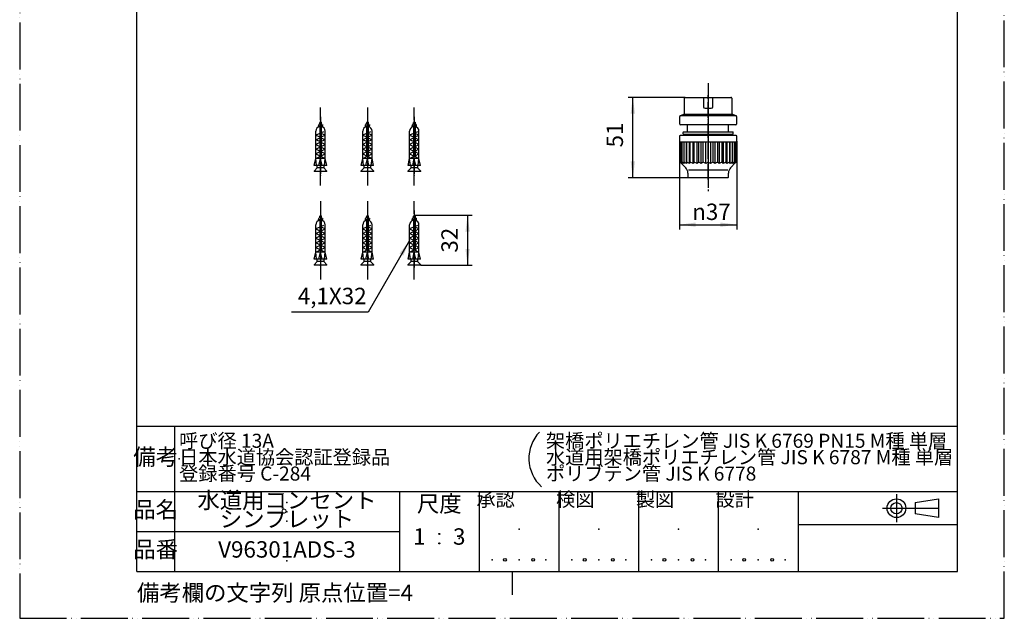
# Model space of a CAD drawing. Units: millimetres. Extents: x 0 to 630, y 0 to 891.
# Drawn here: x 0 to 630, y 0 to 383 of the extents above; entities that cross this region are included whole.
import ezdxf

# ---------------------------------------------------------------- set-up
doc = ezdxf.new("R2010")
doc.units = ezdxf.units.MM
for name, pattern in [('DASH_CENTER', [14, 11, -1, 1, -1]), ('DOT_CENTER', [14, 12, -1, 0, -1]), ('PHANTOM', [13, 10, -1, 0, -1, 0, -1])]:
    doc.linetypes.add(name, pattern=pattern)
doc.layers.add('1', color=7, linetype='Continuous')
doc.layers.add('CSLAYER1', color=7, linetype='Continuous')
doc.styles.add('CONVERTER_13', font='MS Mincho.ttf', dxfattribs={"width": 0.89})
doc.styles.add('CONVERTER_14', font='txt.shx', dxfattribs={"width": 0.9})
doc.dimstyles.new('ME10_DIM_11', dxfattribs={"dimtxt": 10.5, "dimasz": 10.5, "dimexe": 3, "dimexo": 0, "dimgap": 3, "dimtad": 1, "dimdsep": 46, "dimtxsty": 'CONVERTER_14', "dimsah": 1, "dimcen": 0.09, "dimclrd": 2, "dimclre": 2, "dimclrt": 7, "dimadec": 0, "dimazin": 0, "dimtfac": 1, "dimtdec": 4, "dimtix": 1, "dimtmove": 0, "dimatfit": 3, "dimfxl": 1, "dimtolj": 1, "dimtzin": 0, "dimarcsym": 0})
doc.dimstyles.new('ME10_DIM_12', dxfattribs={"dimtxt": 10.5, "dimasz": 10.5, "dimexe": 3, "dimexo": 0, "dimgap": 3, "dimtad": 1, "dimdsep": 46, "dimtxsty": 'CONVERTER_14', "dimsah": 1, "dimcen": 0.09, "dimclrd": 2, "dimclre": 2, "dimclrt": 7, "dimadec": 0, "dimazin": 0, "dimtfac": 1, "dimtdec": 4, "dimtix": 1, "dimtmove": 0, "dimatfit": 3, "dimfxl": 1, "dimtolj": 1, "dimtzin": 0, "dimarcsym": 0})
doc.dimstyles.new('ME10_DIM_13', dxfattribs={"dimtxt": 10.5, "dimasz": 10.5, "dimexe": 3, "dimexo": 0, "dimgap": 3, "dimtad": 1, "dimdsep": 46, "dimtxsty": 'CONVERTER_14', "dimsah": 1, "dimcen": 0.09, "dimclrd": 2, "dimclre": 2, "dimclrt": 7, "dimadec": 0, "dimazin": 0, "dimtfac": 1, "dimtdec": 4, "dimtix": 1, "dimtmove": 0, "dimatfit": 3, "dimfxl": 1, "dimtolj": 1, "dimtzin": 0, "dimarcsym": 0})
doc.dimstyles.get("Standard").update_dxf_attribs({"dimtxt": 0.18, "dimasz": 0.18, "dimexe": 0.18, "dimexo": 0.0625, "dimgap": 0.09, "dimtad": 0, "dimtih": 1, "dimtoh": 1, "dimdec": 4, "dimzin": 0, "dimdsep": 46, "dimtxsty": 'Standard', "dimcen": 0.09, "dimadec": 0, "dimazin": 0, "dimtfac": 1, "dimtdec": 4, "dimtofl": 0, "dimtmove": 0, "dimatfit": 3, "dimfxl": 1, "dimtolj": 1, "dimtzin": 0, "dimarcsym": 0})

# ---------------------------------------------------------------- blocks, each defined once
blk = doc.blocks.new('72-108__1__1', base_point=(800.94, 310.9))
at = {"color": 7, "linetype": 'Continuous'}
for p, q in [((222.48, 318), (221.32, 315.98)), ((223.64, 315.98), (222.48, 318)), ((252.48, 318), (251.32, 315.98)), ((253.64, 315.98), (252.48, 318))]:
    blk.add_line(p, q, dxfattribs=at)
at = {"layer": '1', "color": 7, "linetype": 'Continuous'}
for p, q in [((222.48, 315.31), (220.75, 314.95)), ((221.29, 314.65), (221.32, 315.98)), ((222.48, 317.25), (221.65, 317.08)), ((223.41, 317.47), (222.48, 317.25)), ((224.21, 315.73), (222.48, 315.31)), ((223.64, 315.98), (223.67, 314.65)), ((252.48, 315.31), (250.75, 314.95)), ((251.29, 314.65), (251.32, 315.98)), ((252.48, 317.25), (251.65, 317.08)), ((253.41, 317.47), (252.48, 317.25)), ((254.21, 315.73), (252.48, 315.31)), ((253.64, 315.98), (253.67, 314.65)), ((220.43, 288.35), (220.43, 289.9)), ((224.53, 289.9), (224.53, 288.35)), ((250.43, 288.35), (250.43, 289.9)), ((254.53, 289.9), (254.53, 288.35)), ((220.43, 288.35), (218.38, 286.3)), ((218.38, 286.3), (222.48, 286.3)), ((218.38, 286.3), (218.38, 286)), ((222.48, 286), (218.38, 286)), ((222.48, 288.35), (220.43, 288.35)), ((220.43, 288.33), (220.43, 288.35)), ((224.53, 288.35), (222.48, 288.35)), ((222.48, 286.3), (226.58, 286.3)), ((226.58, 286), (222.48, 286)), ((224.53, 288.35), (224.53, 288.33)), ((226.58, 286.3), (224.53, 288.35)), ((226.58, 286), (226.58, 286.3)), ((250.43, 288.35), (248.38, 286.3)), ((248.38, 286.3), (248.38, 286)), ((248.38, 286.3), (252.48, 286.3)), ((252.48, 286), (248.38, 286)), ((250.43, 288.33), (250.43, 288.35)), ((252.48, 288.35), (250.43, 288.35)), ((254.53, 288.35), (252.48, 288.35)), ((252.48, 286.3), (256.58, 286.3)), ((256.58, 286), (252.48, 286)), ((256.58, 286.3), (254.53, 288.35)), ((254.53, 288.35), (254.53, 288.33)), ((256.58, 286), (256.58, 286.3))]:
    blk.add_line(p, q, dxfattribs=at)
at = {"layer": '1', "color": 4, "linetype": 'PHANTOM'}
for p, q in [((222.48, 286.61), (222.48, 285.74)), ((222.48, 285.74), (222.48, 286.61)), ((252.48, 285.74), (252.48, 286.61)), ((252.48, 286.61), (252.48, 285.74))]:
    blk.add_line(p, q, dxfattribs=at)
blk = doc.blocks.new('83-34__2', base_point=(782.34, 252.33))
at = {"layer": '1', "color": 7, "linetype": 'Continuous'}
for p, q in [((219.48, 309.4), (219.48, 311.9)), ((221.98, 310.44), (219.48, 309.4)), ((219.48, 309.4), (221.98, 308.15)), ((219.48, 306.4), (219.48, 309.4)), ((221.98, 314.85), (221.98, 295.65)), ((222.98, 314.85), (222.98, 310.85)), ((224.47, 311.47), (222.98, 310.85)), ((222.98, 310.85), (222.98, 310.44)), ((222.98, 310.44), (222.98, 308.15)), ((225.48, 309.4), (222.98, 310.44)), ((222.98, 308.15), (225.48, 309.4)), ((225.48, 309.4), (225.48, 311.9)), ((225.48, 306.4), (225.48, 309.4)), ((249.48, 309.4), (249.48, 311.9)), ((251.98, 310.44), (249.48, 309.4)), ((249.48, 306.4), (249.48, 309.4)), ((249.48, 309.4), (251.98, 308.15)), ((251.98, 314.85), (251.98, 295.65)), ((252.98, 314.85), (252.98, 310.85)), ((254.47, 311.47), (252.98, 310.85)), ((252.98, 310.85), (252.98, 310.44)), ((255.48, 309.4), (252.98, 310.44)), ((252.98, 310.44), (252.98, 308.15)), ((252.98, 308.15), (255.48, 309.4)), ((255.48, 309.4), (255.48, 311.9)), ((255.48, 306.4), (255.48, 309.4)), ((219.48, 306.4), (221.98, 307.65)), ((221.98, 305.15), (219.48, 306.4)), ((219.48, 303.4), (219.48, 306.4)), ((221.98, 304.65), (219.48, 303.4)), ((219.48, 303.4), (221.98, 302.15)), ((219.48, 300.4), (219.48, 303.4)), ((222.98, 308.15), (222.98, 307.65)), ((222.98, 307.65), (222.98, 305.15)), ((222.98, 307.65), (225.48, 306.4)), ((225.48, 306.4), (222.98, 305.15)), ((222.98, 305.15), (222.98, 304.65)), ((222.98, 304.65), (222.98, 302.15)), ((225.48, 303.4), (222.98, 304.65)), ((222.98, 302.15), (225.48, 303.4)), ((225.48, 303.4), (225.48, 306.4)), ((225.48, 300.4), (225.48, 303.4)), ((249.48, 306.4), (251.98, 307.65)), ((249.48, 303.4), (249.48, 306.4)), ((251.98, 305.15), (249.48, 306.4)), ((251.98, 304.65), (249.48, 303.4)), ((249.48, 300.4), (249.48, 303.4)), ((249.48, 303.4), (251.98, 302.15)), ((252.98, 308.15), (252.98, 307.65)), ((252.98, 307.65), (255.48, 306.4)), ((252.98, 307.65), (252.98, 305.15)), ((255.48, 306.4), (252.98, 305.15)), ((252.98, 305.15), (252.98, 304.65)), ((255.48, 303.4), (252.98, 304.65)), ((252.98, 304.65), (252.98, 302.15)), ((252.98, 302.15), (255.48, 303.4)), ((255.48, 303.4), (255.48, 306.4)), ((255.48, 300.4), (255.48, 303.4)), ((219.48, 300.4), (221.98, 301.65)), ((221.98, 299.15), (219.48, 300.4)), ((219.48, 297.4), (219.48, 300.4)), ((221.98, 298.65), (219.48, 297.4)), ((219.48, 297.4), (221.98, 296.15)), ((219.48, 294.4), (219.48, 297.4)), ((222.98, 302.15), (222.98, 301.65)), ((222.98, 301.65), (222.98, 299.15)), ((222.98, 301.65), (225.48, 300.4)), ((225.48, 300.4), (222.98, 299.15)), ((222.98, 299.15), (222.98, 298.65)), ((222.98, 298.65), (222.98, 296.15)), ((225.48, 297.4), (222.98, 298.65)), ((222.98, 296.15), (225.48, 297.4)), ((222.98, 296.15), (222.98, 295.65)), ((225.48, 297.4), (225.48, 300.4)), ((225.48, 294.4), (225.48, 297.4)), ((249.48, 300.4), (251.98, 301.65)), ((249.48, 297.4), (249.48, 300.4)), ((251.98, 299.15), (249.48, 300.4)), ((251.98, 298.65), (249.48, 297.4)), ((249.48, 294.4), (249.48, 297.4)), ((249.48, 297.4), (251.98, 296.15)), ((252.98, 302.15), (252.98, 301.65)), ((252.98, 301.65), (255.48, 300.4)), ((252.98, 301.65), (252.98, 299.15)), ((255.48, 300.4), (252.98, 299.15)), ((252.98, 299.15), (252.98, 298.65)), ((255.48, 297.4), (252.98, 298.65)), ((252.98, 298.65), (252.98, 296.15)), ((252.98, 296.15), (255.48, 297.4)), ((252.98, 296.15), (252.98, 295.65)), ((255.48, 297.4), (255.48, 300.4)), ((255.48, 294.4), (255.48, 297.4)), ((218.48, 289.9), (219.48, 294.4)), ((219.48, 289.9), (218.48, 289.9)), ((219.48, 294.4), (221.98, 295.65)), ((225.48, 294.4), (219.48, 294.4)), ((219.98, 289.9), (219.48, 294.4)), ((219.98, 289.9), (219.48, 289.9)), ((221.48, 289.9), (219.98, 289.9)), ((221.48, 289.9), (222.48, 294.4)), ((222.48, 289.9), (221.48, 289.9)), ((222.98, 295.65), (221.98, 295.65)), ((222.48, 294.4), (222.48, 289.9)), ((223.48, 289.9), (222.48, 294.4)), ((223.48, 289.9), (222.48, 289.9)), ((222.98, 295.65), (225.48, 294.4)), ((224.98, 289.9), (223.48, 289.9)), ((224.98, 289.9), (225.48, 294.4)), ((226.48, 289.9), (224.98, 289.9)), ((226.48, 289.9), (225.48, 294.4)), ((248.48, 289.9), (249.48, 294.4)), ((249.48, 289.9), (248.48, 289.9)), ((249.48, 294.4), (251.98, 295.65)), ((249.98, 289.9), (249.48, 294.4)), ((255.48, 294.4), (249.48, 294.4)), ((249.98, 289.9), (249.48, 289.9)), ((251.48, 289.9), (249.98, 289.9)), ((251.48, 289.9), (252.48, 294.4)), ((252.48, 289.9), (251.48, 289.9)), ((252.98, 295.65), (251.98, 295.65)), ((253.48, 289.9), (252.48, 294.4)), ((252.48, 294.4), (252.48, 289.9)), ((253.48, 289.9), (252.48, 289.9)), ((252.98, 295.65), (255.48, 294.4)), ((254.98, 289.9), (253.48, 289.9)), ((254.98, 289.9), (255.48, 294.4)), ((256.48, 289.9), (254.98, 289.9)), ((256.48, 289.9), (255.48, 294.4))]:
    blk.add_line(p, q, dxfattribs=at)
for centre, start, end in [((222.48, 311.9), 99.59407, 180), ((222.48, 311.9), 0, 80.40593), ((252.48, 311.9), 99.59407, 180), ((252.48, 311.9), 0, 80.40593)]:
    blk.add_arc(centre, 3, start, end, dxfattribs=at)
blk = doc.blocks.new('72-108__1__3', base_point=(770.94, 310.9))
at = {"color": 7, "linetype": 'Continuous'}
for p, q in [((192.48, 318), (191.32, 315.98)), ((193.64, 315.98), (192.48, 318))]:
    blk.add_line(p, q, dxfattribs=at)
at = {"layer": '1', "color": 7, "linetype": 'Continuous'}
for p, q in [((192.48, 315.31), (190.75, 314.95)), ((191.29, 314.65), (191.32, 315.98)), ((192.48, 317.25), (191.65, 317.08)), ((193.41, 317.47), (192.48, 317.25)), ((194.21, 315.73), (192.48, 315.31)), ((193.64, 315.98), (193.67, 314.65)), ((190.43, 288.35), (190.43, 289.9)), ((194.53, 289.9), (194.53, 288.35)), ((190.43, 288.35), (188.38, 286.3)), ((188.38, 286.3), (188.38, 286)), ((188.38, 286.3), (192.48, 286.3)), ((192.48, 286), (188.38, 286)), ((190.43, 288.33), (190.43, 288.35)), ((192.48, 288.35), (190.43, 288.35)), ((194.53, 288.35), (192.48, 288.35)), ((192.48, 286.3), (196.58, 286.3)), ((196.58, 286), (192.48, 286)), ((196.58, 286.3), (194.53, 288.35)), ((194.53, 288.35), (194.53, 288.33)), ((196.58, 286), (196.58, 286.3))]:
    blk.add_line(p, q, dxfattribs=at)
at = {"layer": '1', "color": 4, "linetype": 'PHANTOM'}
for p, q in [((192.48, 285.74), (192.48, 286.61)), ((192.48, 286.61), (192.48, 285.74))]:
    blk.add_line(p, q, dxfattribs=at)
blk = doc.blocks.new('83-34__4', base_point=(752.34, 252.33))
at = {"layer": '1', "color": 7, "linetype": 'Continuous'}
for p, q in [((189.48, 309.4), (189.48, 311.9)), ((191.98, 310.44), (189.48, 309.4)), ((189.48, 306.4), (189.48, 309.4)), ((189.48, 309.4), (191.98, 308.15)), ((191.98, 314.85), (191.98, 295.65)), ((192.98, 314.85), (192.98, 310.85)), ((194.47, 311.47), (192.98, 310.85)), ((192.98, 310.85), (192.98, 310.44)), ((195.48, 309.4), (192.98, 310.44)), ((192.98, 310.44), (192.98, 308.15)), ((192.98, 308.15), (195.48, 309.4)), ((195.48, 309.4), (195.48, 311.9)), ((195.48, 306.4), (195.48, 309.4)), ((189.48, 306.4), (191.98, 307.65)), ((189.48, 303.4), (189.48, 306.4)), ((191.98, 305.15), (189.48, 306.4)), ((191.98, 304.65), (189.48, 303.4)), ((189.48, 300.4), (189.48, 303.4)), ((189.48, 303.4), (191.98, 302.15)), ((192.98, 308.15), (192.98, 307.65)), ((192.98, 307.65), (195.48, 306.4)), ((192.98, 307.65), (192.98, 305.15)), ((195.48, 306.4), (192.98, 305.15)), ((192.98, 305.15), (192.98, 304.65)), ((195.48, 303.4), (192.98, 304.65)), ((192.98, 304.65), (192.98, 302.15)), ((192.98, 302.15), (195.48, 303.4)), ((195.48, 303.4), (195.48, 306.4)), ((195.48, 300.4), (195.48, 303.4)), ((189.48, 300.4), (191.98, 301.65)), ((189.48, 297.4), (189.48, 300.4)), ((191.98, 299.15), (189.48, 300.4)), ((191.98, 298.65), (189.48, 297.4)), ((189.48, 294.4), (189.48, 297.4)), ((189.48, 297.4), (191.98, 296.15)), ((192.98, 302.15), (192.98, 301.65)), ((192.98, 301.65), (195.48, 300.4)), ((192.98, 301.65), (192.98, 299.15)), ((195.48, 300.4), (192.98, 299.15)), ((192.98, 299.15), (192.98, 298.65)), ((195.48, 297.4), (192.98, 298.65)), ((192.98, 298.65), (192.98, 296.15)), ((192.98, 296.15), (195.48, 297.4)), ((192.98, 296.15), (192.98, 295.65)), ((195.48, 297.4), (195.48, 300.4)), ((195.48, 294.4), (195.48, 297.4)), ((188.48, 289.9), (189.48, 294.4)), ((189.48, 289.9), (188.48, 289.9)), ((189.48, 294.4), (191.98, 295.65)), ((189.98, 289.9), (189.48, 294.4)), ((195.48, 294.4), (189.48, 294.4)), ((189.98, 289.9), (189.48, 289.9)), ((191.48, 289.9), (189.98, 289.9)), ((191.48, 289.9), (192.48, 294.4)), ((192.48, 289.9), (191.48, 289.9)), ((192.98, 295.65), (191.98, 295.65)), ((193.48, 289.9), (192.48, 294.4)), ((192.48, 294.4), (192.48, 289.9)), ((193.48, 289.9), (192.48, 289.9)), ((192.98, 295.65), (195.48, 294.4)), ((194.98, 289.9), (193.48, 289.9)), ((194.98, 289.9), (195.48, 294.4)), ((196.48, 289.9), (194.98, 289.9)), ((196.48, 289.9), (195.48, 294.4))]:
    blk.add_line(p, q, dxfattribs=at)
for start, end in [(99.59407, 180), (0, 80.40593)]:
    blk.add_arc((192.48, 311.9), 3, start, end, dxfattribs=at)
blk = doc.blocks.new('72-108__1__5', base_point=(800.94, 250.9))
at = {"color": 7, "linetype": 'Continuous'}
for p, q in [((222.48, 258), (221.32, 255.98)), ((223.64, 255.98), (222.48, 258)), ((252.48, 258), (251.32, 255.98)), ((253.64, 255.98), (252.48, 258))]:
    blk.add_line(p, q, dxfattribs=at)
at = {"layer": '1', "color": 7, "linetype": 'Continuous'}
for p, q in [((222.48, 255.31), (220.75, 254.95)), ((221.29, 254.65), (221.32, 255.98)), ((222.48, 257.25), (221.65, 257.08)), ((223.41, 257.47), (222.48, 257.25)), ((224.21, 255.73), (222.48, 255.31)), ((223.64, 255.98), (223.67, 254.65)), ((252.48, 255.31), (250.75, 254.95)), ((251.29, 254.65), (251.32, 255.98)), ((252.48, 257.25), (251.65, 257.08)), ((253.41, 257.47), (252.48, 257.25)), ((254.21, 255.73), (252.48, 255.31)), ((253.64, 255.98), (253.67, 254.65)), ((220.43, 228.35), (218.38, 226.3)), ((220.43, 228.35), (220.43, 229.9)), ((220.43, 228.33), (220.43, 228.35)), ((222.48, 228.35), (220.43, 228.35)), ((224.53, 228.35), (222.48, 228.35)), ((224.53, 229.9), (224.53, 228.35)), ((226.58, 226.3), (224.53, 228.35)), ((224.53, 228.35), (224.53, 228.33)), ((250.43, 228.35), (248.38, 226.3)), ((250.43, 228.35), (250.43, 229.9)), ((252.48, 228.35), (250.43, 228.35)), ((250.43, 228.33), (250.43, 228.35)), ((254.53, 228.35), (252.48, 228.35)), ((254.53, 229.9), (254.53, 228.35)), ((254.53, 228.35), (254.53, 228.33)), ((256.58, 226.3), (254.53, 228.35)), ((218.38, 226.3), (218.38, 226)), ((218.38, 226.3), (222.48, 226.3)), ((222.48, 226), (218.38, 226)), ((222.48, 226.3), (226.58, 226.3)), ((226.58, 226), (222.48, 226)), ((226.58, 226), (226.58, 226.3)), ((248.38, 226.3), (252.48, 226.3)), ((248.38, 226.3), (248.38, 226)), ((252.48, 226), (248.38, 226)), ((252.48, 226.3), (256.58, 226.3)), ((256.58, 226), (252.48, 226)), ((256.58, 226), (256.58, 226.3))]:
    blk.add_line(p, q, dxfattribs=at)
at = {"layer": '1', "color": 4, "linetype": 'PHANTOM'}
for p, q in [((222.48, 225.74), (222.48, 226.61)), ((222.48, 226.61), (222.48, 225.74)), ((252.48, 226.61), (252.48, 225.74)), ((252.48, 225.74), (252.48, 226.61))]:
    blk.add_line(p, q, dxfattribs=at)
blk = doc.blocks.new('83-34__6', base_point=(782.34, 192.33))
at = {"layer": '1', "color": 7, "linetype": 'Continuous'}
for p, q in [((221.98, 254.85), (221.98, 235.65)), ((222.98, 254.85), (222.98, 250.85)), ((251.98, 254.85), (251.98, 235.65)), ((252.98, 254.85), (252.98, 250.85)), ((219.48, 249.4), (219.48, 251.9)), ((221.98, 250.44), (219.48, 249.4)), ((219.48, 246.4), (219.48, 249.4)), ((219.48, 249.4), (221.98, 248.15)), ((219.48, 246.4), (221.98, 247.65)), ((219.48, 243.4), (219.48, 246.4)), ((221.98, 245.15), (219.48, 246.4)), ((224.47, 251.47), (222.98, 250.85)), ((222.98, 250.85), (222.98, 250.44)), ((225.48, 249.4), (222.98, 250.44)), ((222.98, 250.44), (222.98, 248.15)), ((222.98, 248.15), (225.48, 249.4)), ((222.98, 248.15), (222.98, 247.65)), ((222.98, 247.65), (225.48, 246.4)), ((222.98, 247.65), (222.98, 245.15)), ((225.48, 246.4), (222.98, 245.15)), ((225.48, 249.4), (225.48, 251.9)), ((225.48, 246.4), (225.48, 249.4)), ((225.48, 243.4), (225.48, 246.4)), ((249.48, 249.4), (249.48, 251.9)), ((251.98, 250.44), (249.48, 249.4)), ((249.48, 249.4), (251.98, 248.15)), ((249.48, 246.4), (249.48, 249.4)), ((249.48, 246.4), (251.98, 247.65)), ((251.98, 245.15), (249.48, 246.4)), ((249.48, 243.4), (249.48, 246.4)), ((254.47, 251.47), (252.98, 250.85)), ((252.98, 250.85), (252.98, 250.44)), ((252.98, 250.44), (252.98, 248.15)), ((255.48, 249.4), (252.98, 250.44)), ((252.98, 248.15), (255.48, 249.4)), ((252.98, 248.15), (252.98, 247.65)), ((252.98, 247.65), (252.98, 245.15)), ((252.98, 247.65), (255.48, 246.4)), ((255.48, 246.4), (252.98, 245.15)), ((255.48, 249.4), (255.48, 251.9)), ((255.48, 246.4), (255.48, 249.4)), ((255.48, 243.4), (255.48, 246.4)), ((221.98, 244.65), (219.48, 243.4)), ((219.48, 240.4), (219.48, 243.4)), ((219.48, 243.4), (221.98, 242.15)), ((219.48, 240.4), (221.98, 241.65)), ((219.48, 237.4), (219.48, 240.4)), ((221.98, 239.15), (219.48, 240.4)), ((222.98, 245.15), (222.98, 244.65)), ((225.48, 243.4), (222.98, 244.65)), ((222.98, 244.65), (222.98, 242.15)), ((222.98, 242.15), (225.48, 243.4)), ((222.98, 242.15), (222.98, 241.65)), ((222.98, 241.65), (225.48, 240.4)), ((222.98, 241.65), (222.98, 239.15)), ((225.48, 240.4), (222.98, 239.15)), ((225.48, 240.4), (225.48, 243.4)), ((225.48, 237.4), (225.48, 240.4)), ((251.98, 244.65), (249.48, 243.4)), ((249.48, 243.4), (251.98, 242.15)), ((249.48, 240.4), (249.48, 243.4)), ((249.48, 240.4), (251.98, 241.65)), ((251.98, 239.15), (249.48, 240.4)), ((249.48, 237.4), (249.48, 240.4)), ((252.98, 245.15), (252.98, 244.65)), ((252.98, 244.65), (252.98, 242.15)), ((255.48, 243.4), (252.98, 244.65)), ((252.98, 242.15), (255.48, 243.4)), ((252.98, 242.15), (252.98, 241.65)), ((252.98, 241.65), (252.98, 239.15)), ((252.98, 241.65), (255.48, 240.4)), ((255.48, 240.4), (252.98, 239.15)), ((255.48, 240.4), (255.48, 243.4)), ((255.48, 237.4), (255.48, 240.4)), ((218.48, 229.9), (219.48, 234.4)), ((221.98, 238.65), (219.48, 237.4)), ((219.48, 234.4), (219.48, 237.4)), ((219.48, 237.4), (221.98, 236.15)), ((219.48, 234.4), (221.98, 235.65)), ((219.98, 229.9), (219.48, 234.4)), ((225.48, 234.4), (219.48, 234.4)), ((221.48, 229.9), (222.48, 234.4)), ((222.98, 235.65), (221.98, 235.65)), ((223.48, 229.9), (222.48, 234.4)), ((222.48, 234.4), (222.48, 229.9)), ((222.98, 239.15), (222.98, 238.65)), ((225.48, 237.4), (222.98, 238.65)), ((222.98, 238.65), (222.98, 236.15)), ((222.98, 236.15), (225.48, 237.4)), ((222.98, 236.15), (222.98, 235.65)), ((222.98, 235.65), (225.48, 234.4)), ((224.98, 229.9), (225.48, 234.4)), ((225.48, 234.4), (225.48, 237.4)), ((226.48, 229.9), (225.48, 234.4)), ((248.48, 229.9), (249.48, 234.4)), ((251.98, 238.65), (249.48, 237.4)), ((249.48, 237.4), (251.98, 236.15)), ((249.48, 234.4), (249.48, 237.4)), ((249.48, 234.4), (251.98, 235.65)), ((255.48, 234.4), (249.48, 234.4)), ((249.98, 229.9), (249.48, 234.4)), ((251.48, 229.9), (252.48, 234.4)), ((252.98, 235.65), (251.98, 235.65)), ((252.48, 234.4), (252.48, 229.9)), ((253.48, 229.9), (252.48, 234.4)), ((252.98, 239.15), (252.98, 238.65)), ((252.98, 238.65), (252.98, 236.15)), ((255.48, 237.4), (252.98, 238.65)), ((252.98, 236.15), (255.48, 237.4)), ((252.98, 236.15), (252.98, 235.65)), ((252.98, 235.65), (255.48, 234.4)), ((254.98, 229.9), (255.48, 234.4)), ((255.48, 234.4), (255.48, 237.4)), ((256.48, 229.9), (255.48, 234.4)), ((219.48, 229.9), (218.48, 229.9)), ((219.98, 229.9), (219.48, 229.9)), ((221.48, 229.9), (219.98, 229.9)), ((222.48, 229.9), (221.48, 229.9)), ((223.48, 229.9), (222.48, 229.9)), ((224.98, 229.9), (223.48, 229.9)), ((226.48, 229.9), (224.98, 229.9)), ((249.48, 229.9), (248.48, 229.9)), ((249.98, 229.9), (249.48, 229.9)), ((251.48, 229.9), (249.98, 229.9)), ((252.48, 229.9), (251.48, 229.9)), ((253.48, 229.9), (252.48, 229.9)), ((254.98, 229.9), (253.48, 229.9)), ((256.48, 229.9), (254.98, 229.9))]:
    blk.add_line(p, q, dxfattribs=at)
for centre, start, end in [((222.48, 251.9), 99.59407, 180), ((222.48, 251.9), 0, 80.40593), ((252.48, 251.9), 99.59407, 180), ((252.48, 251.9), 0, 80.40593)]:
    blk.add_arc(centre, 3, start, end, dxfattribs=at)
blk = doc.blocks.new('72-108__1__7', base_point=(770.94, 250.9))
at = {"color": 7, "linetype": 'Continuous'}
for p, q in [((192.48, 258), (191.32, 255.98)), ((193.64, 255.98), (192.48, 258))]:
    blk.add_line(p, q, dxfattribs=at)
at = {"layer": '1', "color": 7, "linetype": 'Continuous'}
for p, q in [((192.48, 255.31), (190.75, 254.95)), ((191.29, 254.65), (191.32, 255.98)), ((192.48, 257.25), (191.65, 257.08)), ((193.41, 257.47), (192.48, 257.25)), ((194.21, 255.73), (192.48, 255.31)), ((193.64, 255.98), (193.67, 254.65)), ((190.43, 228.35), (188.38, 226.3)), ((190.43, 228.35), (190.43, 229.9)), ((192.48, 228.35), (190.43, 228.35)), ((190.43, 228.33), (190.43, 228.35)), ((194.53, 228.35), (192.48, 228.35)), ((194.53, 229.9), (194.53, 228.35)), ((194.53, 228.35), (194.53, 228.33)), ((196.58, 226.3), (194.53, 228.35)), ((188.38, 226.3), (192.48, 226.3)), ((188.38, 226.3), (188.38, 226)), ((192.48, 226), (188.38, 226)), ((192.48, 226.3), (196.58, 226.3)), ((196.58, 226), (192.48, 226)), ((196.58, 226), (196.58, 226.3))]:
    blk.add_line(p, q, dxfattribs=at)
at = {"layer": '1', "color": 4, "linetype": 'PHANTOM'}
for p, q in [((192.48, 226.61), (192.48, 225.74)), ((192.48, 225.74), (192.48, 226.61))]:
    blk.add_line(p, q, dxfattribs=at)
blk = doc.blocks.new('83-34__8', base_point=(752.34, 192.33))
at = {"layer": '1', "color": 7, "linetype": 'Continuous'}
for p, q in [((191.98, 254.85), (191.98, 235.65)), ((192.98, 254.85), (192.98, 250.85)), ((189.48, 249.4), (189.48, 251.9)), ((191.98, 250.44), (189.48, 249.4)), ((189.48, 249.4), (191.98, 248.15)), ((189.48, 246.4), (189.48, 249.4)), ((189.48, 246.4), (191.98, 247.65)), ((191.98, 245.15), (189.48, 246.4)), ((189.48, 243.4), (189.48, 246.4)), ((194.47, 251.47), (192.98, 250.85)), ((192.98, 250.85), (192.98, 250.44)), ((192.98, 250.44), (192.98, 248.15)), ((195.48, 249.4), (192.98, 250.44)), ((192.98, 248.15), (195.48, 249.4)), ((192.98, 248.15), (192.98, 247.65)), ((192.98, 247.65), (192.98, 245.15)), ((192.98, 247.65), (195.48, 246.4)), ((195.48, 246.4), (192.98, 245.15)), ((195.48, 249.4), (195.48, 251.9)), ((195.48, 246.4), (195.48, 249.4)), ((195.48, 243.4), (195.48, 246.4)), ((191.98, 244.65), (189.48, 243.4)), ((189.48, 243.4), (191.98, 242.15)), ((189.48, 240.4), (189.48, 243.4)), ((189.48, 240.4), (191.98, 241.65)), ((191.98, 239.15), (189.48, 240.4)), ((189.48, 237.4), (189.48, 240.4)), ((192.98, 245.15), (192.98, 244.65)), ((192.98, 244.65), (192.98, 242.15)), ((195.48, 243.4), (192.98, 244.65)), ((192.98, 242.15), (195.48, 243.4)), ((192.98, 242.15), (192.98, 241.65)), ((192.98, 241.65), (192.98, 239.15)), ((192.98, 241.65), (195.48, 240.4)), ((195.48, 240.4), (192.98, 239.15)), ((195.48, 240.4), (195.48, 243.4)), ((195.48, 237.4), (195.48, 240.4)), ((188.48, 229.9), (189.48, 234.4)), ((191.98, 238.65), (189.48, 237.4)), ((189.48, 237.4), (191.98, 236.15)), ((189.48, 234.4), (189.48, 237.4)), ((189.48, 234.4), (191.98, 235.65)), ((195.48, 234.4), (189.48, 234.4)), ((189.98, 229.9), (189.48, 234.4)), ((191.48, 229.9), (192.48, 234.4)), ((192.98, 235.65), (191.98, 235.65)), ((192.48, 234.4), (192.48, 229.9)), ((193.48, 229.9), (192.48, 234.4)), ((192.98, 239.15), (192.98, 238.65)), ((192.98, 238.65), (192.98, 236.15)), ((195.48, 237.4), (192.98, 238.65)), ((192.98, 236.15), (195.48, 237.4)), ((192.98, 236.15), (192.98, 235.65)), ((192.98, 235.65), (195.48, 234.4)), ((194.98, 229.9), (195.48, 234.4)), ((195.48, 234.4), (195.48, 237.4)), ((196.48, 229.9), (195.48, 234.4)), ((189.48, 229.9), (188.48, 229.9)), ((189.98, 229.9), (189.48, 229.9)), ((191.48, 229.9), (189.98, 229.9)), ((192.48, 229.9), (191.48, 229.9)), ((193.48, 229.9), (192.48, 229.9)), ((194.98, 229.9), (193.48, 229.9)), ((196.48, 229.9), (194.98, 229.9))]:
    blk.add_line(p, q, dxfattribs=at)
for start, end in [(99.59407, 180), (0, 80.40593)]:
    blk.add_arc((192.48, 251.9), 3, start, end, dxfattribs=at)
blk = doc.blocks.new('V963AD-0AX', base_point=(-23.29, 303.55))
at = {"layer": '1', "color": 4, "linetype": 'PHANTOM'}
for p, q in [((192.48, 321), (192.48, 281.5)), ((222.48, 321), (222.48, 281.5)), ((252.48, 321), (252.48, 281.5)), ((192.48, 261), (192.48, 221.5)), ((222.48, 261), (222.48, 221.5)), ((252.48, 261), (252.48, 221.5))]:
    blk.add_line(p, q, dxfattribs=at)
for name, p in [('72-108__1__3', (770.94, 310.9)), ('72-108__1__1', (800.94, 310.9)), ('83-34__4', (752.34, 252.33)), ('83-34__2', (782.34, 252.33)), ('72-108__1__7', (770.94, 250.9)), ('83-34__8', (752.34, 192.33)), ('72-108__1__5', (800.94, 250.9)), ('83-34__6', (782.34, 192.33))]:
    blk.add_blockref(name, p)
blk = doc.blocks.new('開示A4')
at = {"layer": '1', "color": 4, "linetype": 'PHANTOM'}
for p, q in [((0, 297), (0, 0)), ((210, 0), (210, 297)), ((0, 0), (210, 0))]:
    blk.add_line(p, q, dxfattribs=at)
at = {"layer": '1', "color": 7, "linetype": 'Continuous'}
for p, q in [((25, 10), (25, 148.5)), ((200, 10), (200, 148.5)), ((25, 41), (200, 41)), ((200, 27), (25, 27)), ((191, 24.7), (196, 25.5)), ((196, 25.5), (196, 21.5)), ((191, 24.7), (191, 22.3)), ((196, 21.5), (191, 22.3)), ((25, 10), (105, 10)), ((105, 10), (200, 10))]:
    blk.add_line(p, q, dxfattribs=at)
at = {"layer": '1', "color": 2, "linetype": 'Continuous'}
for p, q in [((33, 41), (33, 27)), ((33, 27), (33, 10)), ((81, 27), (81, 10)), ((98, 27), (98, 10)), ((115, 27), (115, 10)), ((132, 27), (132, 10)), ((149, 27), (149, 10)), ((166, 27), (166, 10)), ((166, 20), (200, 20)), ((25, 18.5), (81, 18.5)), ((105, 10), (105, 5))]:
    blk.add_line(p, q, dxfattribs=at)
at = {"layer": '1', "color": 2, "linetype": 'DOT_CENTER'}
for p, q in [((187, 26.5), (187, 20.5)), ((184, 23.5), (197, 23.5))]:
    blk.add_line(p, q, dxfattribs=at)
at = {"layer": '1', "color": 7, "linetype": 'Continuous'}
for centre, radius in [((187, 23.5), 2), ((187, 23.5), 1.2), ((103.5, 12.5), 0.3), ((109.5, 12.5), 0.3), ((120.5, 12.5), 0.3), ((126.5, 12.5), 0.3), ((137.5, 12.5), 0.3), ((143.5, 12.5), 0.3), ((154.5, 12.5), 0.3), ((160.5, 12.5), 0.3)]:
    blk.add_circle(centre, radius, dxfattribs=at)
at = {"layer": '1', "color": 7, "linetype": 'DOT_CENTER'}
for centre in [(89.5, 18), (89.5, 16)]:
    blk.add_circle(centre, 0.1, dxfattribs=at)
at = {"layer": '1', "color": 4}
for p in [(34, 34), (57, 24.75), (57, 22.75), (57, 20.75), (106.5, 19), (123.5, 19), (140.5, 19), (157.5, 19), (85.25, 17), (93.75, 17), (57, 16.25), (57, 14.25), (57, 12.25), (100.75, 12.5), (106.5, 12.5), (112.25, 12.5), (117.75, 12.5), (123.5, 12.5), (129.25, 12.5), (134.75, 12.5), (140.5, 12.5), (146.25, 12.5), (151.75, 12.5), (157.5, 12.5), (163.25, 12.5)]:
    blk.add_point(p, dxfattribs=at)
at = {"layer": '1', "color": 2, "attachment_point": 5, "style": 'CONVERTER_13'}
for s, insert, char_height, line_spacing_factor in [('備考', (29, 34), 3.5, 0.454545), ('検図', (118.5, 25), 3, 0.590909), ('製図', (135.5, 25), 3, 0.590909), ('設計', (152.5, 25), 3, 0.590909), ('品名', (29, 22.75), 3.5, 0.727273), ('尺度', (89.5, 24), 3.5, 0.545455), ('承認', (101.5, 25), 3, 0.590909), ('品番', (29, 14.25), 3.5, 0.727273)]:
    blk.add_mtext(s, dxfattribs=dict(at, insert=insert, char_height=char_height, line_spacing_factor=line_spacing_factor))
at = {"layer": '1', "color": 250, "insert": (25, 5), "char_height": 3.5, "attachment_point": 4, "line_spacing_factor": 0.545455, "style": 'CONVERTER_13'}
blk.add_mtext('備考欄の文字列 原点位置=4', dxfattribs=at)
blk = doc.blocks.new('T17-4F-1', base_point=(353.5, 373))
at = {"layer": '1', "color": 7, "linetype": 'Continuous'}
for p, q in [((437.5, 333.5), (437.5, 327.5)), ((443.5, 327.5), (443.5, 333.5)), ((425.1, 326.3), (425.1, 322.96)), ((425.39, 326.5), (425.3, 326.5)), ((438.5, 326.5), (442.5, 326.5)), ((455.7, 326.5), (455.61, 326.5)), ((455.9, 322.96), (455.9, 326.3))]:
    blk.add_line(p, q, dxfattribs=at)
for centre, radius, start, end in [((425.89, 333), 0.5, 90, 180), ((455.11, 333), 0.5, 0, 90), ((422.8, 321.31), 0.5, 108.43495, 180), ((425.3, 326.3), 0.2, 90, 180), ((438.5, 327.5), 1, 180, 270), ((442.5, 327.5), 1, 270, 0), ((455.7, 326.3), 0.2, 0, 90), ((458.2, 321.31), 0.5, 0, 71.56505), ((422.8, 316.4), 0.5, 180, 270), ((458.2, 316.4), 0.5, 270, 0)]:
    blk.add_arc(centre, radius, start, end, dxfattribs=at)
at = {"layer": 'CSLAYER1', "color": 7, "linetype": 'Continuous'}
for p, q in [((425.39, 326.5), (425.39, 333)), ((425.89, 333.5), (455.11, 333.5)), ((455.61, 333), (455.61, 326.5)), ((422.3, 316.4), (422.3, 321.31)), ((424.76, 322.49), (422.64, 321.78)), ((458.04, 321.6), (422.96, 321.6)), ((455.9, 322.6), (425.1, 322.6)), ((458.36, 321.78), (456.24, 322.49)), ((458.7, 321.31), (458.7, 316.4)), ((458.2, 315.9), (422.8, 315.9))]:
    blk.add_line(p, q, dxfattribs=at)
for centre, start, end in [((424.6, 322.96), 288.43495, 0), ((456.4, 322.96), 180, 251.56505)]:
    blk.add_arc(centre, 0.5, start, end, dxfattribs=at)
blk = doc.blocks.new('T17-4F-2', base_point=(353.5, 373))
at = {"layer": 'CSLAYER1', "color": 4, "linetype": 'PHANTOM'}
blk.add_line((440.5, 280.9), (440.5, 334.9), dxfattribs=at)
at = {"layer": 'CSLAYER1', "color": 7, "linetype": 'Continuous'}
for p, q in [((427.4, 311.7), (427.4, 315.9)), ((453.6, 311.7), (453.6, 315.9)), ((424.5, 310.2), (424.5, 311.1)), ((424.8, 311.4), (456.2, 311.4)), ((424.8, 309.9), (455.5, 309.9)), ((425.5, 309.9), (425.5, 309)), ((455.5, 309), (455.5, 309.9)), ((455.5, 309.9), (456.2, 309.9)), ((456.5, 310.2), (456.5, 311.1))]:
    blk.add_line(p, q, dxfattribs=at)
at = {"layer": 'CSLAYER1', "color": 2, "linetype": 'Continuous'}
for p, q in [((426.5825, 309), (426.5825, 309.9)), ((454.4175, 309.9), (454.4175, 309))]:
    blk.add_line(p, q, dxfattribs=at)
at = {"layer": 'CSLAYER1', "color": 7, "linetype": 'Continuous'}
for centre, start, end in [((424.8, 311.1), 90, 180), ((424.8, 310.2), 180, 270), ((427.1, 311.7), 270, 0), ((453.9, 311.7), 180, 270), ((456.2, 311.1), 0, 90), ((456.2, 310.2), 270, 0)]:
    blk.add_arc(centre, 0.3, start, end, dxfattribs=at)
blk = doc.blocks.new('T17-4F-3', base_point=(353.5, 373))
at = {"layer": 'CSLAYER1', "color": 7, "linetype": 'Continuous'}
for p, q in [((458.4, 309), (422.6, 309)), ((422.1, 308.5), (422.1, 305.5)), ((422.6, 305), (458.4, 305)), ((422.77, 292.2), (422.77, 305)), ((458.23, 305), (458.23, 292.2)), ((458.9, 305.5), (458.9, 308.5)), ((426.13, 288.45), (422.91, 291.86)), ((458.09, 291.86), (454.87, 288.45)), ((427.5, 285.01), (427.5, 282.5)), ((453, 287), (428, 287)), ((453.5, 282.5), (453.5, 285.01)), ((440.5, 282), (428, 282)), ((453, 282), (440.5, 282))]:
    blk.add_line(p, q, dxfattribs=at)
at = {"layer": 'CSLAYER1', "color": 2, "linetype": 'Continuous'}
for p, q in [((423.04, 292), (423.04, 305)), ((423.82, 292), (423.82, 305)), ((425.11, 292), (425.11, 305)), ((426.7, 291.07), (426.7, 305)), ((426.92, 292), (426.92, 305)), ((428.59, 291.07), (428.59, 305)), ((429.1, 292), (429.1, 305)), ((430.84, 291.07), (430.84, 305)), ((431.64, 292), (431.64, 305)), ((433.38, 291.07), (433.38, 305)), ((434.44, 292), (434.44, 305)), ((436.14, 291.07), (436.14, 305)), ((437.42, 292), (437.42, 305)), ((439.03, 291.07), (439.03, 305)), ((440.5, 305), (440.5, 292)), ((441.97, 305), (441.97, 291.07)), ((443.58, 305), (443.58, 292)), ((444.86, 305), (444.86, 291.07)), ((446.56, 305), (446.56, 292)), ((447.62, 305), (447.62, 291.07)), ((449.36, 305), (449.36, 292)), ((450.16, 305), (450.16, 291.07)), ((451.9, 305), (451.9, 292)), ((452.41, 305), (452.41, 291.07)), ((454.08, 305), (454.08, 292)), ((454.3, 305), (454.3, 291.07)), ((455.89, 305), (455.89, 292)), ((457.18, 305), (457.18, 292)), ((457.96, 305), (457.96, 292)), ((423.72, 291.07), (422.86, 291.91)), ((423.04, 292), (423.72, 291.07)), ((424.23, 291.07), (423.04, 292)), ((423.82, 292), (424.23, 291.07)), ((425.26, 291.07), (423.82, 292)), ((425.11, 292), (425.26, 291.07)), ((426.7, 291.07), (425.11, 292)), ((426.92, 292), (426.7, 291.07)), ((428.59, 291.07), (426.92, 292)), ((429.1, 292), (428.59, 291.07)), ((430.84, 291.07), (429.1, 292)), ((431.64, 292), (430.84, 291.07)), ((433.38, 291.07), (431.64, 292)), ((434.44, 292), (433.38, 291.07)), ((436.14, 291.07), (434.44, 292)), ((437.42, 292), (436.14, 291.07)), ((439.03, 291.07), (437.42, 292)), ((440.5, 292), (439.03, 291.07)), ((441.97, 291.07), (440.5, 292)), ((443.58, 292), (441.97, 291.07)), ((444.86, 291.07), (443.58, 292)), ((446.56, 292), (444.86, 291.07)), ((447.62, 291.07), (446.56, 292)), ((449.36, 292), (447.62, 291.07)), ((450.16, 291.07), (449.36, 292)), ((451.9, 292), (450.16, 291.07)), ((452.41, 291.07), (451.9, 292)), ((454.08, 292), (452.41, 291.07)), ((454.3, 291.07), (454.08, 292)), ((455.89, 292), (454.3, 291.07)), ((455.74, 291.07), (455.89, 292)), ((457.18, 292), (455.74, 291.07)), ((456.77, 291.07), (457.18, 292)), ((457.96, 292), (456.77, 291.07)), ((457.28, 291.07), (457.96, 292)), ((458.14, 291.91), (457.28, 291.07))]:
    blk.add_line(p, q, dxfattribs=at)
at = {"layer": 'CSLAYER1', "color": 7, "linetype": 'Continuous'}
for centre, radius, start, end in [((422.6, 308.5), 0.5, 90, 180), ((458.4, 308.5), 0.5, 0, 90), ((422.6, 305.5), 0.5, 180, 270), ((458.4, 305.5), 0.5, 270, 0), ((423.27, 292.2), 0.5, 180, 223.40545), ((457.73, 292.2), 0.5, 316.59455, 0), ((422.5, 285.01), 5, 0, 43.40545), ((458.5, 285.01), 5, 136.59455, 180), ((428, 282.5), 0.5, 180, 270), ((453, 282.5), 0.5, 270, 0)]:
    blk.add_arc(centre, radius, start, end, dxfattribs=at)
blk = doc.blocks.new('T17-4F', base_point=(785.58, 531.49))
at = {"layer": '1', "color": 4, "linetype": 'PHANTOM'}
blk.add_line((440.5, 336.5), (440.5, 279), dxfattribs=at)
at = {"layer": 'CSLAYER1'}
for name in ['T17-4F-2', 'T17-4F-1', 'T17-4F-3']:
    blk.add_blockref(name, (353.5, 373), dxfattribs=at)
blk = doc.blocks.new('*D29')
at = {"layer": '1', "color": 2, "linetype": 'Continuous'}
for p, q in [((422.1, 305.5), (422.1, 249)), ((458.9, 305.5), (458.9, 249)), ((422.1, 252), (458.9, 252))]:
    blk.add_line(p, q, dxfattribs=at)
at = {"layer": '1', "color": 2}
for points in [[(432.6, 253.38), (432.6, 250.62), (422.1, 252)], [(448.4, 250.62), (448.4, 253.38), (458.9, 252)]]:
    blk.add_solid(points, dxfattribs=at)
at = {"layer": '1', "color": 7, "insert": (430.32, 255), "char_height": 10.5, "attachment_point": 7, "rotation": 0.00014, "line_spacing_factor": 0.60024, "style": 'CONVERTER_14'}
blk.add_mtext('\\C7;{\\Fgdt;n}\\C7;37', dxfattribs=at)
blk = doc.blocks.new('*D30')
at = {"layer": '1', "color": 2, "linetype": 'Continuous'}
for p, q in [((425.89, 333.5), (389.3, 333.5)), ((392.3, 282), (392.3, 333.5)), ((428, 282), (389.3, 282))]:
    blk.add_line(p, q, dxfattribs=at)
at = {"layer": '1', "color": 2}
for points in [[(393.68, 323), (390.92, 323), (392.3, 333.5)], [(390.92, 292.5), (393.68, 292.5), (392.3, 282)]]:
    blk.add_solid(points, dxfattribs=at)
at = {"layer": '1', "color": 7, "insert": (389.3, 301.45), "char_height": 10.5, "attachment_point": 7, "rotation": 90, "line_spacing_factor": 0.60024, "style": 'CONVERTER_14'}
blk.add_mtext('51', dxfattribs=at)
blk = doc.blocks.new('*D31')
at = {"layer": '1', "color": 2, "linetype": 'Continuous'}
for p, q in [((252.48, 258), (289.58, 258)), ((286.58, 258), (286.58, 226)), ((256.58, 226), (289.58, 226))]:
    blk.add_line(p, q, dxfattribs=at)
at = {"layer": '1', "color": 2}
for points in [[(287.96, 247.5), (285.2, 247.5), (286.58, 258)], [(285.2, 236.5), (287.96, 236.5), (286.58, 226)]]:
    blk.add_solid(points, dxfattribs=at)
at = {"layer": '1', "color": 7, "insert": (283.58, 234.12), "char_height": 10.5, "attachment_point": 7, "rotation": 90, "line_spacing_factor": 0.60024, "style": 'CONVERTER_14'}
blk.add_mtext('32', dxfattribs=at)

msp = doc.modelspace()

# ---------------------------------------------------------------- linework, layer by layer
at = {"color": 2, "linetype": 'Continuous'}
msp.add_arc((350.303, 102.365), 24.494, 136.409867, 227.652778, dxfattribs=at)
at = {"layer": '1', "color": 2, "linetype": 'DASH_CENTER'}
for p, q in [((440.5, 342.5), (440.5, 273)), ((192.481, 277), (192.481, 327)), ((222.481, 327), (222.481, 277)), ((252.481, 277), (252.481, 327)), ((192.481, 267), (192.481, 217)), ((222.481, 267), (222.481, 217)), ((252.481, 217), (252.481, 267))]:
    msp.add_line(p, q, dxfattribs=at)
at = {"layer": '1', "color": 2}
msp.add_solid([(245.428, 232.172), (243.034, 233.555), (249.481, 241.957)], dxfattribs=at)

# ---------------------------------------------------------------- block references
msp.add_blockref('V963AD-0AX', (-23.293, 303.55))
at = {"layer": '1', "xscale": 3, "yscale": 3, "zscale": 3}
msp.add_blockref('開示A4', (0, 0), dxfattribs=at)
at = {"layer": '1'}
msp.add_blockref('T17-4F', (785.579, 531.495), dxfattribs=at)

# ---------------------------------------------------------------- texts
at = {"color": 7, "insert": (171, 42.75), "char_height": 10.5, "attachment_point": 5, "line_spacing_factor": 0.720288, "style": 'CONVERTER_14'}
msp.add_mtext('V96301ADS-3', dxfattribs=at)
at = {"layer": '1', "color": 7, "char_height": 10.5, "attachment_point": 5}
for s, insert, line_spacing_factor, style in [('4,1X32', (199.976, 205), 0.720288, 'CONVERTER_14'), ('水道用コンセント', (171, 74.25), 0.545455, 'CONVERTER_13'), ('シンプレット', (171, 62.25), 0.545455, 'CONVERTER_13'), ('1', (255.75, 51), 0.720288, 'CONVERTER_14'), ('3', (281.25, 51), 0.720288, 'CONVERTER_14')]:
    msp.add_mtext(s, dxfattribs=dict(at, insert=insert, line_spacing_factor=line_spacing_factor, style=style))
at = {"layer": '1', "color": 2, "char_height": 9, "attachment_point": 4, "style": 'CONVERTER_13'}
for s, insert, line_spacing_factor in [('呼び径 13A', (102, 112.5), 0.545455), ('架橋ポリエチレン管 JIS K 6769 PN15 M種 単層', (336.738, 112.5), 0.454545), ('日本水道協会認証登録品', (102, 102), 0.545455), ('水道用架橋ポリエチレン管 JIS K 6787 M種 単層', (336.738, 102), 0.454545), ('登録番号 C-284', (102, 91.5), 0.545455), ('ポリブテン管 JIS K 6778', (336.738, 91.5), 0.454545)]:
    msp.add_mtext(s, dxfattribs=dict(at, insert=insert, line_spacing_factor=line_spacing_factor))

# ---------------------------------------------------------------- dimensions: what is measured, and where the dimension line sits
at = {"layer": '1'}
dim = msp.add_linear_dim(base=(392.3, 282), p1=(425.893, 333.5), p2=(428, 282), angle=90, text='51', dimstyle='ME10_DIM_12', dxfattribs=at)
dim.commit()
dim.dimension.update_dxf_attribs({"geometry": '*D30', "text_midpoint": (384.05, 307.75), "text_rotation": 90})
dim = msp.add_linear_dim(base=(422.1, 252), p1=(458.9, 305.5), p2=(422.1, 305.5), text='{\\Fgdt;n}37', dimstyle='ME10_DIM_11', override={"dimpost": '{\\Fgdt;n}<>'}, dxfattribs=at)
dim.commit()
dim.dimension.update_dxf_attribs({"geometry": '*D29', "text_midpoint": (440.5, 260.25), "text_rotation": 0.000139})
dim = msp.add_linear_dim(base=(286.581, 258), p1=(256.581, 226), p2=(252.481, 258), angle=90, dimstyle='ME10_DIM_13', dxfattribs=at)
dim.commit()
dim.dimension.update_dxf_attribs({"geometry": '*D31', "text_midpoint": (278.331, 242), "text_rotation": 90})

# ---------------------------------------------------------------- leaders
at = {"layer": '1', "color": 2, "linetype": 'Continuous', "has_arrowhead": 0}
msp.add_leader([(249.481, 241.957), (222.948, 196), (174, 196)], dimstyle='Standard', dxfattribs=at)

doc.saveas('drawing.dxf')
